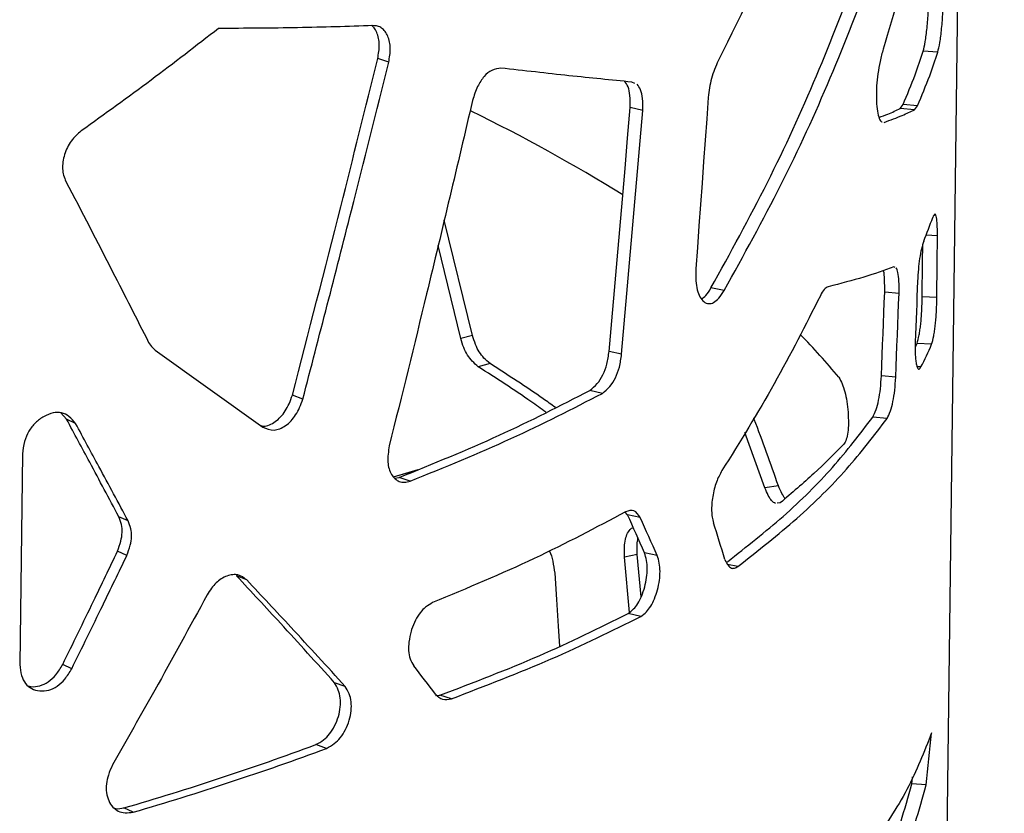
# Model space of a CAD drawing. Units: millimetres. Extents: x 5 to 415, y 5 to 292.
# Drawn here: x 333 to 343, y 158 to 166 of the extents above; entities that cross this region are included whole.
import ezdxf

# ---------------------------------------------------------------- set-up
doc = ezdxf.new("R2010")
doc.units = ezdxf.units.MM

msp = doc.modelspace()

# ---------------------------------------------------------------- linework, layer by layer
at = {"color": 7, "linetype": 'Continuous', "lineweight": 25}
for p, q in [((342.1246, 139.4333), (342.9386, 204.3879)), ((336.6653, 165.8246), (336.5531, 165.8621)), ((342.2604, 165.9278), (342.1118, 165.9367)), ((339.1746, 165.609), (339.1427, 165.6227)), ((339.2558, 165.3329), (339.1268, 165.3621)), ((341.8771, 165.3527), (341.9067, 165.3938)), ((342.0541, 165.3819), (341.9067, 165.3938)), ((342.0242, 165.3405), (342.0541, 165.3819)), ((342.0242, 165.3405), (341.8771, 165.3527)), ((337.5194, 163.0396), (337.2299, 164.2138)), ((342.2574, 164.0542), (342.1416, 164.0609)), ((337.4007, 163.0076), (337.1684, 163.955)), ((341.8278, 163.7319), (341.8111, 163.7384)), ((340.0842, 163.4973), (339.9496, 163.5229)), ((341.8661, 163.4681), (341.7199, 163.4818)), ((342.2516, 163.4258), (342.1028, 163.4344)), ((337.5194, 163.0396), (337.4007, 163.0076)), ((342.1974, 162.9491), (342.049, 162.9585)), ((334.2848, 162.8895), (335.3834, 162.1045)), ((339.0388, 162.8468), (338.911, 162.8768)), ((337.6978, 162.752), (337.5778, 162.7205)), ((341.8323, 162.6139), (341.6862, 162.6279)), ((338.8424, 162.4482), (338.7158, 162.4789)), ((335.7901, 162.3907), (335.6833, 162.4302)), ((333.383, 162.1842), (333.3228, 162.2491)), ((333.4749, 162.14), (333.383, 162.1842)), ((341.7437, 162.1911), (341.5982, 162.2059)), ((340.4982, 161.4862), (340.2945, 162.0489)), ((332.9318, 161.8323), (332.9048, 159.6828)), ((336.7136, 161.5965), (336.9659, 161.6724)), ((336.7251, 161.5823), (336.7706, 161.5897)), ((336.8846, 161.5529), (336.7706, 161.5897)), ((340.637, 161.5053), (340.4982, 161.4862)), ((340.655, 161.3318), (340.6229, 161.3273)), ((334.01, 161.1474), (333.9146, 161.1906)), ((339.099, 161.2108), (339.0743, 161.2382)), ((339.2282, 161.1817), (339.099, 161.2108)), ((339.1601, 161.0744), (339.1349, 161.0694)), ((333.997, 160.7968), (333.9017, 160.84)), ((339.1973, 160.805), (339.0676, 160.779)), ((339.1207, 160.2153), (339.0676, 160.779)), ((339.2383, 160.3731), (339.1973, 160.805)), ((339.402, 160.7937), (339.2717, 160.8221)), ((340.2247, 160.6835), (340.1188, 160.7028)), ((335.2184, 160.5456), (335.1152, 160.5864)), ((339.2357, 160.1739), (339.1063, 160.203)), ((336.8979, 160.0396), (336.8934, 160.0254)), ((333.4348, 159.6399), (333.343, 159.6841)), ((336.2218, 159.4602), (336.1119, 159.4986)), ((337.1411, 159.367), (337.1872, 159.3697)), ((337.304, 159.3342), (337.1872, 159.3697)), ((336.0329, 158.8285), (335.9242, 158.8673)), ((342.1434, 158.4562), (341.9949, 158.4656)), ((334.0623, 158.1786), (333.9664, 158.2216))]:
    msp.add_line(p, q, dxfattribs=at)
at = {"color": 8, "linetype": 'Continuous', "lineweight": 25}
msp.add_line((342.0892, 162.7174), (342.0496, 162.7204), dxfattribs=at)
at = {"color": 7, "linetype": 'Continuous', "lineweight": 25, "flags": 128}
for points in [[(339.922, 165.4665), (339.9062, 165.248), (339.8904, 165.0295), (339.8746, 164.811), (339.8587, 164.5925), (339.8428, 164.374), (339.8269, 164.1555), (339.8109, 163.937), (339.7949, 163.7185)], [(338.911, 162.8768), (338.9382, 163.1874), (338.9654, 163.498), (338.9924, 163.8087), (339.0195, 164.1193), (339.0464, 164.43), (339.0733, 164.7407), (339.1001, 165.0514), (339.1268, 165.3621)], [(339.0388, 162.8468), (339.0662, 163.1575), (339.0935, 163.4682), (339.1207, 163.779), (339.1479, 164.0897), (339.175, 164.4005), (339.202, 164.7113), (339.2289, 165.0221), (339.2558, 165.3329)], [(342.2516, 163.4258), (342.2548, 163.7777), (342.2574, 164.0542)], [(342.1028, 163.4344), (342.106, 163.7863), (342.1077, 163.967)], [(342.0545, 163.5912), (342.0516, 163.5139), (342.0487, 163.4366), (342.0458, 163.3593), (342.0429, 163.282), (342.04, 163.2047), (342.0371, 163.1274), (342.0342, 163.0501), (342.0313, 162.9728)], [(341.6862, 162.6279), (341.6904, 162.7346), (341.6947, 162.8414), (341.6989, 162.9481), (341.7031, 163.0549), (341.7073, 163.1616), (341.7115, 163.2683), (341.7157, 163.3751), (341.7199, 163.4818)], [(341.8323, 162.6139), (341.8365, 162.7207), (341.8408, 162.8274), (341.845, 162.9342), (341.8493, 163.041), (341.8535, 163.1478), (341.8577, 163.2545), (341.8619, 163.3613), (341.8661, 163.4681)], [(342.0328, 162.9207), (342.0366, 162.9296), (342.049, 162.9585)], [(336.7137, 161.5964), (336.8664, 161.6419), (336.8896, 161.6488)], [(338.3569, 160.6163), (338.3746, 160.3462), (338.3922, 160.0761), (338.4056, 159.8713)], [(341.9949, 158.4656), (342.0018, 158.5316), (342.0027, 158.5399)]]:
    msp.add_lwpolyline(points, dxfattribs=at)
at = {"color": 7, "linetype": 'Continuous', "lineweight": 25}
for centre, radius, start, end in [((330.3527, 150.5724), 16.3957, 57.96341, 64.13162), ((337.7304, 165.8132), 4.7464, 337.56266, 340.68382), ((336.1409, 158.4057), 6.6196, 39.45328, 44.54737), ((339.0194, 164.2934), 3.4507, 332.82562, 337.0718), ((297.2492, 142.3841), 45.8896, 23.69021, 24.22125), ((297.6313, 142.3084), 45.6783, 23.87138, 24.40464), ((284.3736, 143.6318), 58.2894, 17.083366, 17.46904), ((294.534, 126.8858), 53.586, 37.33048, 37.72194), ((291.1795, 163.8482), 51.2483, 353.96061, 354.55516), ((325.9271, 185.8868), 28.8096, 286.20347, 290.30433), ((325.971, 186.023), 28.9962, 286.20345, 290.30437)]:
    msp.add_arc(centre, radius, start, end, dxfattribs=at)
for points, knots in [([(341.3448, 168.873), (341.153, 168.3629), (340.7695, 167.3428), (340.2718, 166.3412), (340.0229, 165.8403)], [0, 0, 0, 0, 0.5000003, 1, 1, 1, 1]), ([(342.2561, 168.1673), (342.1828, 167.7977), (342.0364, 167.0583), (341.8148, 166.3254), (341.704, 165.959)], [0, 0, 0, 0, 0.5000002, 1, 1, 1, 1]), ([(339.9496, 163.5229), (340.1464, 163.8804), (340.54, 164.5954), (341.0351, 165.684), (341.4647, 166.7817), (341.6843, 167.5209), (341.7941, 167.8905)], [0, 0, 0, 0, 0.2500001, 0.49999999, 0.7500001, 1, 1, 1, 1]), ([(340.0842, 163.4973), (340.2823, 163.8558), (340.6784, 164.5727), (341.1766, 165.6643), (341.6089, 166.765), (341.83, 167.5063), (341.9405, 167.877)], [0, 0, 0, 0, 0.2500001, 0.5, 0.7499999, 1, 1, 1, 1]), ([(342.1118, 165.9367), (342.1192, 165.9661), (342.1341, 166.025), (342.152, 166.1729), (342.1651, 166.3407), (342.1677, 166.4495), (342.169, 166.504)], [0, 0, 0, 0, 0.2496587, 0.4999454, 0.7497292, 1, 1, 1, 1]), ([(342.2604, 165.9278), (342.2679, 165.9573), (342.2829, 166.0164), (342.3009, 166.1645), (342.3141, 166.3326), (342.3167, 166.4415), (342.318, 166.496)], [0, 0, 0, 0, 0.250402, 0.5009628, 0.7504584, 1, 1, 1, 1]), ([(334.9313, 166.1695), (334.7039, 165.9929), (334.2491, 165.6396), (333.7715, 165.2964), (333.5327, 165.1248)], [0, 0, 0, 0, 0.5000003, 1, 1, 1, 1]), ([(336.5036, 166.198), (336.251, 166.1897), (335.746, 166.1731), (335.2029, 166.1707), (334.9313, 166.1695)], [0, 0, 0, 0, 0.5000004, 1, 1, 1, 1]), ([(336.5531, 165.8621), (336.5614, 165.9105), (336.5739, 165.983), (336.5633, 166.0712), (336.5445, 166.1288), (336.5204, 166.1753), (336.4988, 166.1945), (336.4898, 166.2027)], [0, 0, 0, 0, 0.3422513, 0.5123573, 0.6925873, 0.8702321, 1, 1, 1, 1]), ([(336.6653, 165.8246), (336.6737, 165.8731), (336.6863, 165.9456), (336.6755, 166.0337), (336.6568, 166.0917), (336.6297, 166.1405), (336.5946, 166.1754), (336.5522, 166.196), (336.52, 166.1973), (336.5036, 166.198)], [0, 0, 0, 0, 0.2462114, 0.3686514, 0.4983443, 0.6263846, 0.7488011, 0.8714074, 1, 1, 1, 1]), ([(341.704, 165.959), (341.6931, 165.9183), (341.6726, 165.8415), (341.6491, 165.7108), (341.6357, 165.5798), (341.6332, 165.4557), (341.6402, 165.3436), (341.6583, 165.2634), (341.6775, 165.2187), (341.6915, 165.2172), (341.695, 165.2168)], [0, 0, 0, 0, 0.1507648, 0.2842625, 0.411429, 0.5447604, 0.6810158, 0.8174233, 0.9537491, 1, 1, 1, 1]), ([(335.6833, 162.4302), (335.8488, 163.0697), (336.1443, 164.2117), (336.4282, 165.3578), (336.5531, 165.8621)], [0, 0, 0, 0, 0.5599999, 1, 1, 1, 1]), ([(341.9067, 165.3938), (341.9496, 165.4948), (342.0262, 165.6752), (342.0856, 165.8568), (342.1118, 165.9367)], [0, 0, 0, 0, 0.55999619, 1, 1, 1, 1]), ([(342.0541, 165.3819), (342.0972, 165.4835), (342.1742, 165.6649), (342.2341, 165.8475), (342.2604, 165.9278)], [0, 0, 0, 0, 0.5599964, 1, 1, 1, 1]), ([(335.7901, 162.3907), (335.9566, 163.0306), (336.254, 164.1733), (336.5396, 165.3201), (336.6653, 165.8246)], [0, 0, 0, 0, 0.56, 1, 1, 1, 1]), ([(337.8095, 165.7655), (337.7788, 165.7611), (337.722, 165.7531), (337.649, 165.6965), (337.6017, 165.6333), (337.5576, 165.5543), (337.5355, 165.4845), (337.5202, 165.4362)], [0, 0, 0, 0, 0.2721404, 0.5048371, 0.6181501, 0.7357133, 1, 1, 1, 1]), ([(339.1427, 165.6227), (338.9332, 165.6432), (338.5143, 165.6842), (338.0444, 165.7384), (337.8095, 165.7655)], [0, 0, 0, 0, 0.4999998, 1, 1, 1, 1]), ([(340.0229, 165.8403), (339.9977, 165.7822), (339.9608, 165.697), (339.9319, 165.5633), (339.9254, 165.4993), (339.922, 165.4665)], [0, 0, 0, 0, 0.5119602, 0.7504381, 1, 1, 1, 1]), ([(339.1268, 165.3621), (339.127, 165.4038), (339.1275, 165.4817), (339.1081, 165.579), (339.0808, 165.6128), (339.0675, 165.6293)], [0, 0, 0, 0, 0.37133929, 0.69320718, 1, 1, 1, 1]), ([(339.2558, 165.3329), (339.2561, 165.3746), (339.2565, 165.4525), (339.2369, 165.5498), (339.2095, 165.5834), (339.1962, 165.5998)], [0, 0, 0, 0, 0.3709339, 0.6926998, 1, 1, 1, 1]), ([(337.5202, 165.4362), (337.3653, 164.7777), (337.0886, 163.6019), (336.7988, 162.4301), (336.6712, 161.9146)], [0, 0, 0, 0, 0.5599991, 1, 1, 1, 1]), ([(341.6622, 165.2619), (341.6929, 165.2733), (341.7724, 165.3028), (341.8373, 165.3337), (341.8771, 165.3527)], [0, 0, 0, 0, 0.3866438, 1, 1, 1, 1]), ([(341.7156, 165.2114), (341.7787, 165.235), (341.8914, 165.2771), (341.9836, 165.3211), (342.0242, 165.3405)], [0, 0, 0, 0, 0.5599961, 1, 1, 1, 1]), ([(333.5327, 165.1248), (333.4961, 165.0931), (333.4413, 165.0458), (333.3888, 164.9561), (333.3608, 164.8835), (333.3436, 164.809), (333.3403, 164.7372), (333.3504, 164.6691), (333.3673, 164.63), (333.3761, 164.6099)], [0, 0, 0, 0, 0.2474683, 0.3702471, 0.5001833, 0.6264532, 0.7478385, 0.8703922, 1, 1, 1, 1]), ([(333.3761, 164.6099), (333.5356, 164.3024), (333.8204, 163.7534), (334.0969, 163.2081), (334.2186, 162.9682)], [0, 0, 0, 0, 0.5599991, 1, 1, 1, 1]), ([(342.2574, 164.0542), (342.2568, 164.0989), (342.2559, 164.1631), (342.2507, 164.2247), (342.2455, 164.2558), (342.2388, 164.273), (342.2274, 164.2786), (342.2169, 164.2577), (342.2097, 164.2431)], [0, 0, 0, 0, 0.27035484, 0.38925842, 0.50268219, 0.61572306, 0.73352759, 1, 1, 1, 1]), ([(342.1175, 164.0016), (342.1097, 163.9766), (342.0951, 163.93), (342.0753, 163.8292), (342.0608, 163.7117), (342.0566, 163.6325), (342.0545, 163.5912)], [0, 0, 0, 0, 0.2782148, 0.518949, 0.7493628, 1, 1, 1, 1]), ([(339.7949, 163.7185), (339.7944, 163.6773), (339.7935, 163.6008), (339.8068, 163.5006), (339.8349, 163.4271), (339.8753, 163.3786), (339.9235, 163.3578), (339.9767, 163.3699), (340.032, 163.4164), (340.0663, 163.4696), (340.0842, 163.4973)], [0, 0, 0, 0, 0.1363607, 0.252892, 0.3733076, 0.4974493, 0.6258741, 0.7459919, 0.8675563, 1, 1, 1, 1]), ([(341.8111, 163.7384), (341.7145, 163.7029), (341.5211, 163.6319), (341.269, 163.5679), (341.1429, 163.5359)], [0, 0, 0, 0, 0.50000012, 1, 1, 1, 1]), ([(341.7199, 163.4818), (341.7199, 163.5241), (341.72, 163.603), (341.7143, 163.6808), (341.707, 163.6995), (341.7059, 163.7022)], [0, 0, 0, 0, 0.4963026, 0.9256794, 1, 1, 1, 1]), ([(341.8661, 163.4681), (341.8663, 163.511), (341.8666, 163.5912), (341.8572, 163.6871), (341.8439, 163.7146), (341.8374, 163.7281)], [0, 0, 0, 0, 0.3699865, 0.6903997, 1, 1, 1, 1]), ([(339.854, 163.4108), (339.8679, 163.421), (339.9012, 163.4454), (339.9318, 163.4944), (339.9496, 163.5229)], [0, 0, 0, 0, 0.4194629, 1, 1, 1, 1]), ([(341.1429, 163.5359), (341.1298, 163.5295), (341.1036, 163.5167), (341.0772, 163.4686), (341.0639, 163.4446)], [0, 0, 0, 0, 0.5002203, 1, 1, 1, 1]), ([(341.0639, 163.4446), (340.9126, 163.1446), (340.61, 162.5447), (340.2441, 161.9553), (340.0612, 161.6606)], [0, 0, 0, 0, 0.5, 1, 1, 1, 1]), ([(342.049, 162.9585), (342.0564, 162.9837), (342.0671, 163.0201), (342.0794, 163.0929), (342.0868, 163.1507), (342.0928, 163.2145), (342.0994, 163.3111), (342.1014, 163.3838), (342.1028, 163.4344)], [0, 0, 0, 0, 0.27060492, 0.38932911, 0.50248034, 0.6152772, 0.7329809, 1, 1, 1, 1]), ([(342.1974, 162.9491), (342.2049, 162.9744), (342.2157, 163.0109), (342.228, 163.0839), (342.2355, 163.1419), (342.2415, 163.2058), (342.2482, 163.3024), (342.2502, 163.3753), (342.2516, 163.4258)], [0, 0, 0, 0, 0.2714047, 0.3903554, 0.5035854, 0.6163027, 0.7337788, 1, 1, 1, 1]), ([(334.2186, 162.9682), (334.2307, 162.9497), (334.2502, 162.92), (334.2753, 162.8979), (334.2848, 162.8895)], [0, 0, 0, 0, 0.6218059, 1, 1, 1, 1]), ([(337.5778, 162.7205), (337.557, 162.7382), (337.519, 162.7705), (337.4675, 162.8362), (337.4274, 162.9165), (337.4098, 162.9765), (337.4007, 163.0076)], [0, 0, 0, 0, 0.2788881, 0.5108733, 0.745995, 1, 1, 1, 1]), ([(337.6978, 162.752), (337.6769, 162.7697), (337.6386, 162.8022), (337.5868, 162.868), (337.5464, 162.9484), (337.5287, 163.0085), (337.5194, 163.0396)], [0, 0, 0, 0, 0.2794551, 0.5116356, 0.746586, 1, 1, 1, 1]), ([(342.0313, 162.9728), (342.0305, 162.9255), (342.0293, 162.8546), (342.0356, 162.781), (342.043, 162.7383), (342.0525, 162.7077), (342.0635, 162.6936), (342.076, 162.6957), (342.0847, 162.7101), (342.0892, 162.7174)], [0, 0, 0, 0, 0.24602, 0.3684543, 0.4982392, 0.6258856, 0.7481727, 0.8709489, 1, 1, 1, 1]), ([(338.7158, 162.4789), (338.7412, 162.4993), (338.7885, 162.5373), (338.8499, 162.6321), (338.8933, 162.7504), (338.9049, 162.8332), (338.911, 162.8768)], [0, 0, 0, 0, 0.2752927, 0.5131926, 0.7438555, 1, 1, 1, 1]), ([(338.3633, 162.3047), (338.3219, 162.3345), (338.1115, 162.4863), (337.8821, 162.6336), (337.6978, 162.752)], [0, 0, 0, 0, 0.1964343, 1, 1, 1, 1]), ([(338.8424, 162.4482), (338.8679, 162.4687), (338.9156, 162.5068), (338.9773, 162.6018), (339.021, 162.7202), (339.0327, 162.8032), (339.0388, 162.8468)], [0, 0, 0, 0, 0.2760063, 0.5142087, 0.7446169, 1, 1, 1, 1]), ([(338.2656, 162.2564), (338.2157, 162.2924), (337.9981, 162.4499), (337.7608, 162.6027), (337.5778, 162.7205)], [0, 0, 0, 0, 0.2289194, 1, 1, 1, 1]), ([(341.2522, 162.6121), (341.2641, 162.5916), (341.2865, 162.5531), (341.315, 162.4678), (341.3355, 162.3662), (341.3471, 162.2548), (341.3514, 162.1445), (341.3455, 162.0468), (341.329, 161.9718), (341.3121, 161.9442), (341.3031, 161.9295)], [0, 0, 0, 0, 0.1388661, 0.2605953, 0.3762986, 0.4987364, 0.6256558, 0.7427013, 0.8633448, 1, 1, 1, 1]), ([(341.5982, 162.2059), (341.6097, 162.2291), (341.6312, 162.2725), (341.6587, 162.3747), (341.6781, 162.4988), (341.6834, 162.5833), (341.6862, 162.6279)], [0, 0, 0, 0, 0.2748952, 0.5122782, 0.7429171, 1, 1, 1, 1]), ([(341.7437, 162.1911), (341.7553, 162.2144), (341.7769, 162.2579), (341.8046, 162.3604), (341.8242, 162.4846), (341.8295, 162.5693), (341.8323, 162.6139)], [0, 0, 0, 0, 0.27562199, 0.51330499, 0.74367558, 1, 1, 1, 1]), ([(336.7706, 161.5897), (337.1181, 161.7313), (337.8131, 162.0147), (338.4149, 162.3242), (338.7158, 162.4789)], [0, 0, 0, 0, 0.5000003, 1, 1, 1, 1]), ([(336.8846, 161.5529), (337.2343, 161.6956), (337.9338, 161.9808), (338.5395, 162.2924), (338.8424, 162.4482)], [0, 0, 0, 0, 0.4999998, 1, 1, 1, 1]), ([(335.3516, 162.125), (335.3646, 162.1199), (335.3945, 162.1081), (335.4506, 162.1265), (335.5091, 162.1572), (335.5647, 162.2058), (335.6129, 162.2685), (335.6538, 162.3445), (335.6732, 162.4008), (335.6833, 162.4302)], [0, 0, 0, 0, 0.1089204, 0.2510677, 0.4012276, 0.5451965, 0.6876272, 0.8368066, 1, 1, 1, 1]), ([(335.3834, 162.1045), (335.4197, 162.088), (335.4728, 162.064), (335.5556, 162.0855), (335.6148, 162.1176), (335.6707, 162.166), (335.7192, 162.2288), (335.7604, 162.3049), (335.7799, 162.3612), (335.7901, 162.3907)], [0, 0, 0, 0, 0.2560237, 0.3749434, 0.5005536, 0.6209061, 0.7398061, 0.8641484, 1, 1, 1, 1]), ([(333.4749, 162.14), (333.4536, 162.1664), (333.4139, 162.2158), (333.3338, 162.2551), (333.2439, 162.2548), (333.1514, 162.2162), (333.0641, 162.1534), (332.9935, 162.0631), (332.9473, 161.9519), (332.9372, 161.8739), (332.9318, 161.8323)], [0, 0, 0, 0, 0.1393414, 0.2607786, 0.37644, 0.5001675, 0.6251876, 0.7409681, 0.861685, 1, 1, 1, 1]), ([(333.9146, 161.1906), (333.8163, 161.3757), (333.6407, 161.7061), (333.4618, 162.0381), (333.383, 162.1842)], [0, 0, 0, 0, 0.5600007, 1, 1, 1, 1]), ([(340.118, 160.7319), (340.3121, 160.8851), (340.7104, 161.1993), (341.2061, 161.6919), (341.4675, 162.0345), (341.5982, 162.2059)], [0, 0, 0, 0, 0.3223332, 0.6611667, 1, 1, 1, 1]), ([(340.2247, 160.6835), (340.4303, 160.8456), (340.8414, 161.1697), (341.3492, 161.6737), (341.6122, 162.0186), (341.7437, 162.1911)], [0, 0, 0, 0, 0.33333339, 0.6666667, 1, 1, 1, 1]), ([(340.637, 161.5053), (340.5572, 161.7318), (340.4756, 161.9633), (340.3866, 162.1937), (340.3846, 162.1987)], [0, 0, 0, 0, 0.9781816, 1, 1, 1, 1]), ([(334.01, 161.1474), (333.911, 161.3323), (333.7342, 161.6624), (333.5541, 161.9941), (333.4749, 162.14)], [0, 0, 0, 0, 0.560001, 1, 1, 1, 1]), ([(336.6712, 161.9146), (336.662, 161.857), (336.6486, 161.7728), (336.6676, 161.6769), (336.6924, 161.6183), (336.7279, 161.5738), (336.7727, 161.5477), (336.8259, 161.5396), (336.8644, 161.5483), (336.8846, 161.5529)], [0, 0, 0, 0, 0.2552026, 0.37363397, 0.49888572, 0.61923016, 0.73840299, 0.86331115, 1, 1, 1, 1]), ([(341.3031, 161.9295), (341.205, 161.831), (341.0089, 161.634), (340.773, 161.4326), (340.655, 161.3318)], [0, 0, 0, 0, 0.4999998, 1, 1, 1, 1]), ([(340.0612, 161.6606), (340.041, 161.6237), (340.0109, 161.5684), (339.9819, 161.4723), (339.9663, 161.3965), (339.9568, 161.3206), (339.9549, 161.2493), (339.9604, 161.1839), (339.9698, 161.1481), (339.9747, 161.1297)], [0, 0, 0, 0, 0.2474001, 0.3701611, 0.5000408, 0.6270482, 0.7487528, 0.871114, 1, 1, 1, 1]), ([(340.6086, 161.3252), (340.5947, 161.3323), (340.5693, 161.3452), (340.5311, 161.4074), (340.5096, 161.4588), (340.4982, 161.4862)], [0, 0, 0, 0, 0.35892672, 0.65906972, 1, 1, 1, 1]), ([(340.705, 161.3756), (340.6939, 161.3913), (340.6697, 161.4256), (340.6485, 161.4773), (340.637, 161.5053)], [0, 0, 0, 0, 0.4578931, 1, 1, 1, 1]), ([(339.2282, 161.1817), (339.2089, 161.2116), (339.1703, 161.2716), (339.1094, 161.2509), (339.079, 161.2406)], [0, 0, 0, 0, 0.4994294, 1, 1, 1, 1]), ([(333.9017, 160.84), (333.9141, 160.874), (333.9368, 160.9366), (333.9522, 161.0306), (333.9447, 161.1169), (333.9249, 161.1653), (333.9146, 161.1906)], [0, 0, 0, 0, 0.2778434, 0.5104611, 0.7441092, 1, 1, 1, 1]), ([(333.997, 160.7968), (334.0095, 160.8308), (334.0323, 160.8934), (334.0478, 160.9875), (334.0403, 161.0738), (334.0204, 161.1221), (334.01, 161.1474)], [0, 0, 0, 0, 0.2780426, 0.5104956, 0.7440331, 1, 1, 1, 1]), ([(339.079, 161.2406), (338.7765, 161.0794), (338.1716, 160.7572), (337.4658, 160.4622), (337.1128, 160.3147)], [0, 0, 0, 0, 0.5000001, 1, 1, 1, 1]), ([(339.0676, 160.779), (339.0667, 160.8139), (339.0649, 160.878), (339.075, 160.9632), (339.0988, 161.0282), (339.1225, 161.0553), (339.1349, 161.0694)], [0, 0, 0, 0, 0.2774887, 0.5103076, 0.7433626, 1, 1, 1, 1]), ([(339.1973, 160.805), (339.196, 160.8403), (339.1938, 160.8997), (339.2019, 160.951), (339.2052, 160.9718)], [0, 0, 0, 0, 0.5938999, 1, 1, 1, 1]), ([(338.3008, 160.8429), (338.3017, 160.8412), (338.3186, 160.8117), (338.3398, 160.731), (338.351, 160.6564), (338.3569, 160.6163)], [0, 0, 0, 0, 0.0265655, 0.4765305, 1, 1, 1, 1]), ([(333.343, 159.6841), (333.4482, 159.8995), (333.636, 160.284), (333.8205, 160.6701), (333.9017, 160.84)], [0, 0, 0, 0, 0.5600006, 1, 1, 1, 1]), ([(333.4348, 159.6399), (333.5406, 159.8554), (333.7296, 160.2403), (333.9153, 160.6267), (333.997, 160.7968)], [0, 0, 0, 0, 0.5600013, 1, 1, 1, 1]), ([(339.1063, 160.203), (339.1249, 160.2172), (339.1589, 160.2432), (339.2067, 160.3039), (339.2454, 160.3827), (339.2757, 160.474), (339.2954, 160.5699), (339.3018, 160.6635), (339.2942, 160.7505), (339.2794, 160.7975), (339.2717, 160.8221)], [0, 0, 0, 0, 0.1387627, 0.2548809, 0.375253, 0.4996082, 0.6234849, 0.7418227, 0.8643772, 1, 1, 1, 1]), ([(339.2357, 160.1739), (339.2543, 160.1882), (339.2885, 160.2144), (339.3366, 160.2752), (339.3756, 160.3541), (339.4062, 160.4455), (339.426, 160.5416), (339.4323, 160.6352), (339.4247, 160.7222), (339.4098, 160.7691), (339.402, 160.7937)], [0, 0, 0, 0, 0.1392927, 0.2557553, 0.3763073, 0.5006338, 0.6243078, 0.7423468, 0.8645992, 1, 1, 1, 1]), ([(340.0912, 160.7551), (340.1011, 160.7332), (340.1191, 160.6936), (340.1532, 160.6639), (340.1889, 160.6628), (340.2126, 160.6765), (340.2247, 160.6835)], [0, 0, 0, 0, 0.3086534, 0.5601344, 0.7757226, 1, 1, 1, 1]), ([(335.2184, 160.5456), (335.1902, 160.5674), (335.1478, 160.6), (335.0744, 160.6024), (335.0168, 160.5878), (334.9593, 160.5597), (334.9056, 160.5175), (334.8564, 160.4625), (334.8297, 160.4181), (334.816, 160.3952)], [0, 0, 0, 0, 0.2466548, 0.3694474, 0.4996244, 0.6257938, 0.747279, 0.8700747, 1, 1, 1, 1]), ([(336.1119, 159.4986), (335.9302, 159.7), (335.6056, 160.0598), (335.2651, 160.4255), (335.1152, 160.5864)], [0, 0, 0, 0, 0.5599976, 1, 1, 1, 1]), ([(336.2218, 159.4602), (336.0388, 159.6612), (335.7121, 160.0201), (335.3693, 160.385), (335.2184, 160.5456)], [0, 0, 0, 0, 0.55999851, 1, 1, 1, 1]), ([(334.816, 160.3952), (334.6387, 160.07), (334.3221, 159.4892), (333.9946, 158.9132), (333.8505, 158.6597)], [0, 0, 0, 0, 0.5599993, 1, 1, 1, 1]), ([(337.1128, 160.3147), (337.0888, 160.3007), (337.0458, 160.2755), (336.9847, 160.215), (336.9346, 160.1352), (336.9104, 160.0721), (336.8979, 160.0396)], [0, 0, 0, 0, 0.2787143, 0.4998986, 0.7420602, 1, 1, 1, 1]), ([(337.1872, 159.3697), (337.5325, 159.5019), (338.2232, 159.7663), (338.812, 160.0574), (339.1063, 160.203)], [0, 0, 0, 0, 0.50000008, 1, 1, 1, 1]), ([(337.304, 159.3342), (337.6516, 159.4675), (338.3468, 159.7339), (338.9394, 160.0273), (339.2357, 160.1739)], [0, 0, 0, 0, 0.4999998, 1, 1, 1, 1]), ([(336.8934, 160.0254), (336.8848, 159.9879), (336.8691, 159.9202), (336.8645, 159.8215), (336.882, 159.7372), (336.9069, 159.6939), (336.9199, 159.6713)], [0, 0, 0, 0, 0.2768283, 0.4991602, 0.7386235, 1, 1, 1, 1]), ([(332.9048, 159.6828), (332.9095, 159.6446), (332.9182, 159.5729), (332.9605, 159.4862), (333.0258, 159.4309), (333.1092, 159.4104), (333.1992, 159.4165), (333.2892, 159.4588), (333.3711, 159.5358), (333.4127, 159.6038), (333.4348, 159.6399)], [0, 0, 0, 0, 0.1386467, 0.2599783, 0.3755117, 0.4984063, 0.6248554, 0.7417032, 0.8626003, 1, 1, 1, 1]), ([(332.9915, 159.4676), (333.0008, 159.4646), (333.0378, 159.4528), (333.1094, 159.4624), (333.1983, 159.5029), (333.2798, 159.5803), (333.3211, 159.648), (333.343, 159.6841)], [0, 0, 0, 0, 0.0778975, 0.3100598, 0.5246013, 0.7468996, 1, 1, 1, 1]), ([(335.9242, 158.8673), (335.9504, 158.882), (335.9987, 158.909), (336.0653, 158.9735), (336.1172, 159.0569), (336.1549, 159.1521), (336.1753, 159.2505), (336.1751, 159.3443), (336.1539, 159.43), (336.1265, 159.4748), (336.1119, 159.4986)], [0, 0, 0, 0, 0.1380089, 0.2546902, 0.3756019, 0.5001524, 0.6214065, 0.7384125, 0.8615968, 1, 1, 1, 1]), ([(336.0329, 158.8285), (336.0592, 158.8432), (336.1078, 158.8703), (336.1748, 158.935), (336.2271, 159.0184), (336.265, 159.1138), (336.2856, 159.2123), (336.2853, 159.3062), (336.264, 159.3917), (336.2364, 159.4365), (336.2218, 159.4602)], [0, 0, 0, 0, 0.1385364, 0.255538, 0.3765791, 0.5010406, 0.6220553, 0.7387703, 0.8617146, 1, 1, 1, 1]), ([(337.1429, 159.381), (337.1655, 159.3587), (337.2108, 159.3143), (337.2729, 159.3276), (337.304, 159.3342)], [0, 0, 0, 0, 0.4995134, 1, 1, 1, 1]), ([(342.1966, 158.9854), (342.1217, 158.793), (341.9718, 158.4083), (341.7182, 158.0322), (341.5913, 157.8442)], [0, 0, 0, 0, 0.5, 1, 1, 1, 1]), ([(333.8505, 158.6597), (333.8352, 158.6257), (333.8072, 158.5632), (333.7843, 158.4655), (333.7866, 158.375), (333.8094, 158.2934), (333.8504, 158.2276), (333.9082, 158.1846), (333.9807, 158.1668), (334.0342, 158.1745), (334.0623, 158.1786)], [0, 0, 0, 0, 0.1384013, 0.2544376, 0.3746943, 0.4988591, 0.6218808, 0.7399351, 0.8630083, 1, 1, 1, 1]), ([(341.5258, 157.1378), (341.6066, 157.322), (341.7993, 157.7614), (341.923, 158.2068), (341.9949, 158.4656)], [0, 0, 0, 0, 0.4190092, 1, 1, 1, 1]), ([(341.5817, 156.9082), (341.6955, 157.1644), (341.9231, 157.677), (342.07, 158.1965), (342.1434, 158.4562)], [0, 0, 0, 0, 0.5, 1, 1, 1, 1]), ([(333.8701, 158.2185), (333.8745, 158.2172), (333.9044, 158.2089), (333.9379, 158.2157), (333.9664, 158.2216)], [0, 0, 0, 0, 0.1479992, 1, 1, 1, 1])]:
    msp.add_open_spline(points, degree=3, knots=knots, dxfattribs=at)

doc.saveas('drawing.dxf')
